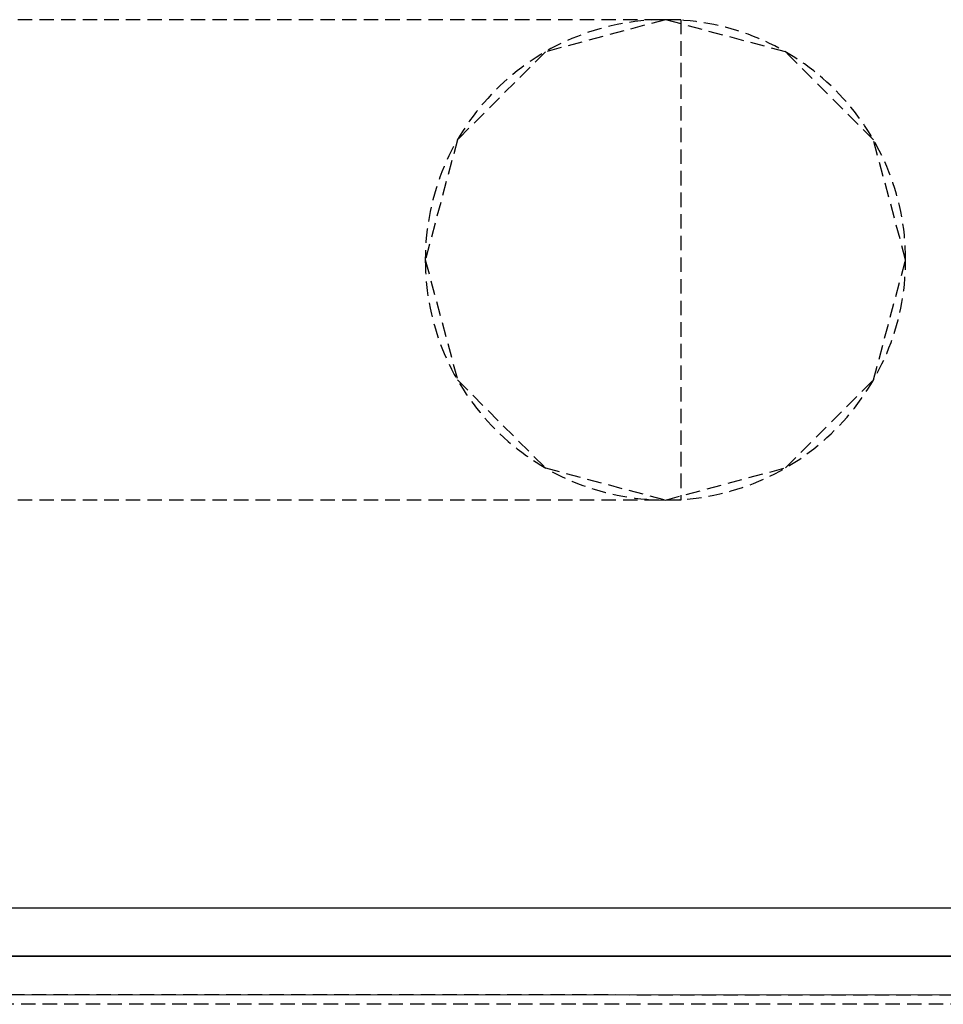
# Model space of a CAD drawing. Extents: x -79379 to 65481, y -38503 to 52820.
# Drawn here: x -428 to -236, y 13960 to 14165 of the extents above; entities that cross this region are included whole.
import ezdxf

# ---------------------------------------------------------------- set-up
doc = ezdxf.new("R2010")
doc.units = 0
doc.linetypes.add('X-3134-1A-L2-C$0$EDG-DASH-3', pattern=[4.5, 3, -1.5])
for name, color, linetype in [('X-3134-1A-L2-C$0$ARCH.FLOOR', 31, 'X-3134-1A-L2-C$0$EDG-DASH-3'), ('X-3134-1A-L2-C$0$ARCH.ROOM', 31, 'X-3134-1A-L2-C$0$EDG-DASH-3'), ('X-3134-1A-L2-C$0$ARCH.WALL_FULL_HT', 8, 'CONTINUOUS'), ('X-3134-1A-L2-C$0$HYDR.FITTING', 31, 'X-3134-1A-L2-C$0$EDG-DASH-3'), ('X-3134-1A-L2-C$0$RCP', 11, 'CONTINUOUS'), ('X-XREF', 7, 'CONTINUOUS')]:
    doc.layers.add(name, color=color, linetype=linetype)

# ---------------------------------------------------------------- blocks, each defined once
blk = doc.blocks.new('X-3134-1A-L2-C')
at = {"layer": 'X-3134-1A-L2-C$0$ARCH.FLOOR'}
for p, q in [((-293.83, 14164.98), (-318.83, 14158.28)), ((-268.83, 14158.28), (-293.83, 14164.98)), ((-318.83, 14158.28), (-337.13, 14139.98)), ((-250.53, 14139.98), (-268.83, 14158.28)), ((-337.13, 14139.98), (-343.83, 14114.98)), ((-243.83, 14114.98), (-250.53, 14139.98)), ((-343.83, 14114.98), (-337.13, 14089.98)), ((-250.53, 14089.98), (-243.83, 14114.98)), ((-337.13, 14089.98), (-318.83, 14071.68)), ((-268.83, 14071.68), (-250.53, 14089.98)), ((-318.83, 14071.68), (-293.83, 14064.98)), ((-293.83, 14064.98), (-268.83, 14071.68)), ((0, 13980), (-3184.92, 13980)), ((-3184.92, 13970), (0, 13970)), ((-200, 13960), (-4410.34, 13960))]:
    blk.add_line(p, q, dxfattribs=at)
at = {"layer": 'X-3134-1A-L2-C$0$ARCH.ROOM'}
blk.add_line((-4408.27, 13963), (-190, 13961.98), dxfattribs=at)
at = {"layer": 'X-3134-1A-L2-C$0$ARCH.WALL_FULL_HT'}
for p, q in [((0, 13980), (-3184.92, 13980)), ((0, 13970), (-3184.92, 13970))]:
    blk.add_line(p, q, dxfattribs=at)
at = {"layer": 'X-3134-1A-L2-C$0$HYDR.FITTING'}
for p, q in [((-290.66, 14164.98), (-463.46, 14164.98)), ((-290.66, 14164.98), (-290.66, 14064.98)), ((-290.66, 14064.98), (-463.46, 14064.98))]:
    blk.add_line(p, q, dxfattribs=at)
for start, end in [(90, 180), (0, 90), (180, 270), (270, 360)]:
    blk.add_arc((-293.83, 14114.98), 50, start, end, dxfattribs=at)
at = {"layer": 'X-3134-1A-L2-C$0$RCP'}
for p, q in [((-210, 13980), (-3184.92, 13980)), ((-210, 13980), (-3184.92, 13980)), ((-3184.92, 13970), (-210, 13970)), ((-210, 13970), (-3184.92, 13970)), ((-4408.27, 13963), (-190, 13961.98))]:
    blk.add_line(p, q, dxfattribs=at)

msp = doc.modelspace()

# ---------------------------------------------------------------- block references
at = {"layer": 'X-XREF'}
msp.add_blockref('X-3134-1A-L2-C', (0, 0), dxfattribs=at)

doc.saveas('drawing.dxf')
